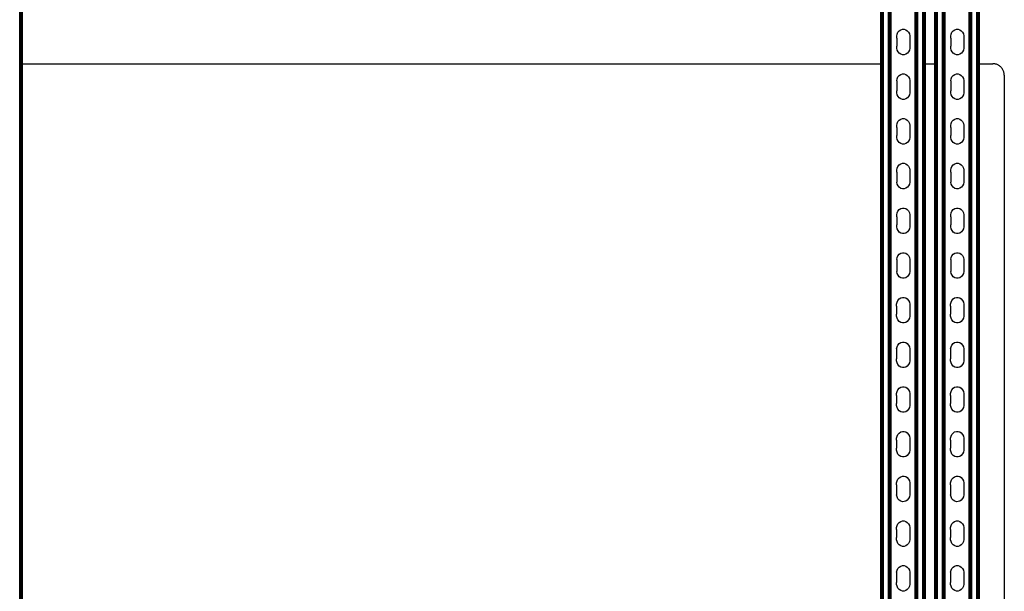
# Model space of a CAD drawing. Extents: x -1389 to 1389, y -906 to 906.
# Drawn here: x -495 to 360, y -90 to 407 of the extents above; entities that cross this region are included whole.
import ezdxf

# ---------------------------------------------------------------- set-up
doc = ezdxf.new("R2010")
doc.units = 0
doc.layers.get('0').update_dxf_attribs({"linetype": 'CONTINUOUS'})

msp = doc.modelspace()

# ---------------------------------------------------------------- linework, layer by layer
for p, q in [((-495.4, -777.84), (-495.4, 780.22)), ((-494.79, -777.84), (-494.79, 780.22)), ((-494.5, -777.84), (-494.5, 780.22)), ((-494.22, -777.84), (-494.22, 780.22)), ((-493.96, -777.84), (-493.96, 780.22)), ((-493.73, -777.84), (-493.73, 780.22)), ((-493.53, -777.84), (-493.53, 780.22)), ((-493.35, -777.84), (-493.35, 780.22)), ((-493.22, -777.84), (-493.22, 780.22)), ((-493.12, -777.84), (-493.12, 780.22)), ((253, -777.84), (253, 780.22)), ((253.14, -777.84), (253.14, 780.22)), ((253.31, -777.84), (253.31, 780.22)), ((253.52, -777.84), (253.52, 780.22)), ((253.75, -777.84), (253.75, 780.22)), ((254.01, -777.84), (254.01, 780.22)), ((254.28, -777.84), (254.28, 780.22)), ((254.58, -777.84), (254.58, 780.22)), ((255.19, -777.84), (255.19, 780.22)), ((259.45, -777.84), (259.45, 780.22)), ((260.07, -777.84), (260.07, 780.22)), ((260.36, -777.84), (260.36, 780.22)), ((260.64, -777.84), (260.64, 780.22)), ((260.9, -777.84), (260.9, 780.22)), ((261.13, -777.84), (261.13, 780.22)), ((261.33, -777.84), (261.33, 780.22)), ((261.51, -777.84), (261.51, 780.22)), ((261.64, -777.84), (261.64, 780.22)), ((261.74, -777.84), (261.74, 780.22)), ((261.82, -777.84), (261.82, 780.22)), ((282.66, -777.84), (282.66, 780.22)), ((282.75, -777.84), (282.75, 780.22)), ((282.84, -777.84), (282.84, 780.22)), ((282.98, -777.84), (282.98, 780.22)), ((283.15, -777.84), (283.15, 780.22)), ((283.36, -777.84), (283.36, 780.22)), ((283.59, -777.84), (283.59, 780.22)), ((283.85, -777.84), (283.85, 780.22)), ((284.13, -777.84), (284.13, 780.22)), ((284.42, -777.84), (284.42, 780.22)), ((285.03, -777.84), (285.03, 780.22)), ((289.3, -777.84), (289.3, 780.22)), ((289.91, -777.84), (289.91, 780.22)), ((290.2, -777.84), (290.2, 780.22)), ((290.48, -777.84), (290.48, 780.22)), ((290.74, -777.84), (290.74, 780.22)), ((290.97, -777.84), (290.97, 780.22)), ((291.17, -777.84), (291.17, 780.22)), ((291.35, -777.84), (291.35, 780.22)), ((291.48, -777.84), (291.48, 780.22)), ((291.58, -777.84), (291.58, 780.22)), ((299.9, -777.84), (299.9, 780.22)), ((300.04, -777.84), (300.04, 780.22)), ((300.21, -777.84), (300.21, 780.22)), ((300.42, -777.84), (300.42, 780.22)), ((300.65, -777.84), (300.65, 780.22)), ((300.91, -777.84), (300.91, 780.22)), ((301.18, -777.84), (301.18, 780.22)), ((301.48, -777.84), (301.48, 780.22)), ((302.09, -777.84), (302.09, 780.22)), ((306.35, -777.84), (306.35, 780.22)), ((306.97, -777.84), (306.97, 780.22)), ((307.26, -777.84), (307.26, 780.22)), ((307.54, -777.84), (307.54, 780.22)), ((307.8, -777.84), (307.8, 780.22)), ((308.03, -777.84), (308.03, 780.22)), ((308.23, -777.84), (308.23, 780.22)), ((308.41, -777.84), (308.41, 780.22)), ((308.54, -777.84), (308.54, 780.22)), ((308.64, -777.84), (308.64, 780.22)), ((308.72, -777.84), (308.72, 780.22)), ((329.56, -777.84), (329.56, 780.22)), ((329.65, -777.84), (329.65, 780.22)), ((329.74, -777.84), (329.74, 780.22)), ((329.88, -777.84), (329.88, 780.22)), ((330.05, -777.84), (330.05, 780.22)), ((330.26, -777.84), (330.26, 780.22)), ((330.49, -777.84), (330.49, 780.22)), ((330.75, -777.84), (330.75, 780.22)), ((331.03, -777.84), (331.03, 780.22)), ((331.32, -777.84), (331.32, 780.22)), ((331.93, -777.84), (331.93, 780.22)), ((336.2, -777.84), (336.2, 780.22)), ((336.81, -777.84), (336.81, 780.22)), ((337.1, -777.84), (337.1, 780.22)), ((337.38, -777.84), (337.38, 780.22)), ((337.64, -777.84), (337.64, 780.22)), ((337.87, -777.84), (337.87, 780.22)), ((338.07, -777.84), (338.07, 780.22)), ((338.25, -777.84), (338.25, 780.22)), ((338.38, -777.84), (338.38, 780.22)), ((338.48, -777.84), (338.48, 780.22)), ((-493.04, 368.58), (-493.04, 637.08)), ((252.82, 368.58), (252.82, 637.08)), ((252.9, 368.58), (252.9, 637.08)), ((291.66, 368.58), (291.66, 637.08)), ((299.72, 368.58), (299.72, 637.08)), ((299.8, 368.58), (299.8, 637.08)), ((338.56, 368.58), (338.56, 637.08)), ((266.52, 392.7), (266.91, 394.41)), ((266.91, 394.41), (267.65, 395.95)), ((267.65, 395.95), (268.72, 397.2)), ((268.72, 397.2), (270.02, 398.09)), ((270.02, 398.09), (271.48, 398.56)), ((271.48, 398.56), (272.98, 398.56)), ((272.98, 398.56), (274.44, 398.11)), ((274.44, 398.11), (275.75, 397.24)), ((275.75, 397.24), (276.82, 395.99)), ((276.82, 395.99), (277.58, 394.46)), ((277.58, 394.46), (277.98, 392.76)), ((313.42, 392.7), (313.81, 394.41)), ((313.81, 394.41), (314.55, 395.95)), ((314.55, 395.95), (315.62, 397.2)), ((315.62, 397.2), (316.92, 398.09)), ((316.92, 398.09), (318.38, 398.56)), ((318.38, 398.56), (319.88, 398.56)), ((319.88, 398.56), (321.34, 398.11)), ((321.34, 398.11), (322.65, 397.24)), ((322.65, 397.24), (323.72, 395.99)), ((323.72, 395.99), (324.48, 394.46)), ((324.48, 394.46), (324.88, 392.76)), ((266.53, 390.93), (266.52, 392.7)), ((266.53, 390.93), (266.52, 383.93)), ((277.98, 392.76), (277.98, 391.82)), ((277.98, 391.82), (277.98, 383.05)), ((313.43, 390.93), (313.42, 392.7)), ((313.43, 390.93), (313.42, 383.93)), ((324.88, 392.76), (324.88, 391.82)), ((324.88, 391.82), (324.88, 383.05)), ((266.53, 382.17), (266.52, 383.93)), ((266.93, 380.46), (266.53, 382.17)), ((267.69, 378.93), (266.93, 380.46)), ((268.76, 377.69), (267.69, 378.93)), ((270.07, 376.81), (268.76, 377.69)), ((271.53, 376.36), (270.07, 376.81)), ((274.49, 376.84), (273.03, 376.37)), ((275.79, 377.73), (274.49, 376.84)), ((276.85, 378.98), (275.79, 377.73)), ((277.6, 380.51), (276.85, 378.98)), ((277.99, 382.22), (277.6, 380.51)), ((277.98, 383.05), (277.99, 382.22)), ((313.43, 382.17), (313.42, 383.93)), ((313.83, 380.46), (313.43, 382.17)), ((314.59, 378.93), (313.83, 380.46)), ((315.66, 377.69), (314.59, 378.93)), ((316.97, 376.81), (315.66, 377.69)), ((318.43, 376.36), (316.97, 376.81)), ((321.39, 376.84), (319.93, 376.37)), ((322.69, 377.73), (321.39, 376.84)), ((323.75, 378.98), (322.69, 377.73)), ((324.5, 380.51), (323.75, 378.98)), ((324.89, 382.22), (324.5, 380.51)), ((324.88, 383.05), (324.89, 382.22)), ((-493.04, 368.58), (252.82, 368.58)), ((-493.04, -371.42), (-493.04, 368.58)), ((252.82, 368.58), (252.9, 368.58)), ((252.82, -371.42), (252.82, 368.58)), ((252.9, -371.42), (252.9, 368.58)), ((273.03, 376.37), (271.53, 376.36)), ((291.66, 368.58), (299.72, 368.58)), ((291.66, -371.42), (291.66, 368.58)), ((299.72, 368.58), (299.8, 368.58)), ((299.72, -371.42), (299.72, 368.58)), ((299.8, -371.42), (299.8, 368.58)), ((319.93, 376.37), (318.43, 376.36)), ((338.56, 368.58), (350.02, 368.58)), ((338.56, -371.42), (338.56, 368.58)), ((350.64, 368.56), (350.02, 368.58)), ((351.27, 368.5), (350.64, 368.56)), ((351.89, 368.41), (351.27, 368.5)), ((352.5, 368.27), (351.89, 368.41)), ((353.11, 368.09), (352.5, 368.27)), ((353.7, 367.88), (353.11, 368.09)), ((354.27, 367.63), (353.7, 367.88)), ((270.02, 359.25), (271.48, 359.71)), ((271.48, 359.71), (272.98, 359.72)), ((272.98, 359.72), (274.44, 359.27)), ((316.92, 359.25), (318.38, 359.71)), ((318.38, 359.71), (319.88, 359.72)), ((319.88, 359.72), (321.34, 359.27)), ((354.83, 367.35), (354.27, 367.63)), ((355.37, 367.03), (354.83, 367.35)), ((355.89, 366.67), (355.37, 367.03)), ((356.39, 366.29), (355.89, 366.67)), ((356.86, 365.87), (356.39, 366.29)), ((357.3, 365.43), (356.86, 365.87)), ((357.72, 364.96), (357.3, 365.43)), ((358.11, 364.46), (357.72, 364.96)), ((358.46, 363.94), (358.11, 364.46)), ((358.78, 363.4), (358.46, 363.94)), ((359.06, 362.84), (358.78, 363.4)), ((359.31, 362.26), (359.06, 362.84)), ((359.53, 361.67), (359.31, 362.26)), ((359.7, 361.07), (359.53, 361.67)), ((359.84, 360.46), (359.7, 361.07)), ((359.94, 359.84), (359.84, 360.46)), ((360, 359.21), (359.94, 359.84)), ((266.52, 353.86), (266.91, 355.57)), ((266.52, 353.86), (266.53, 352.09)), ((266.53, 352.09), (266.52, 345.09)), ((266.91, 355.57), (267.65, 357.1)), ((267.65, 357.1), (268.72, 358.36)), ((268.72, 358.36), (270.02, 359.25)), ((274.44, 359.27), (275.75, 358.39)), ((275.75, 358.39), (276.82, 357.15)), ((276.82, 357.15), (277.58, 355.62)), ((277.58, 355.62), (277.98, 353.92)), ((277.98, 353.92), (277.98, 352.97)), ((277.98, 352.97), (277.98, 344.21)), ((313.42, 353.86), (313.81, 355.57)), ((313.42, 353.86), (313.43, 352.09)), ((313.43, 352.09), (313.42, 345.09)), ((313.81, 355.57), (314.55, 357.1)), ((314.55, 357.1), (315.62, 358.36)), ((315.62, 358.36), (316.92, 359.25)), ((321.34, 359.27), (322.65, 358.39)), ((322.65, 358.39), (323.72, 357.15)), ((323.72, 357.15), (324.48, 355.62)), ((324.48, 355.62), (324.88, 353.92)), ((324.88, 353.92), (324.88, 352.97)), ((324.88, 352.97), (324.88, 344.21)), ((360.02, 358.58), (360, 359.21)), ((360.02, 358.58), (360.02, -361.42)), ((266.53, 343.32), (266.52, 345.09)), ((266.93, 341.62), (266.53, 343.32)), ((277.99, 343.38), (277.6, 341.67)), ((277.98, 344.21), (277.99, 343.38)), ((313.43, 343.32), (313.42, 345.09)), ((313.83, 341.62), (313.43, 343.32)), ((324.89, 343.38), (324.5, 341.67)), ((324.88, 344.21), (324.89, 343.38)), ((267.69, 340.09), (266.93, 341.62)), ((268.76, 338.85), (267.69, 340.09)), ((270.07, 337.97), (268.76, 338.85)), ((271.53, 337.52), (270.07, 337.97)), ((273.03, 337.53), (271.53, 337.52)), ((274.49, 337.99), (273.03, 337.53)), ((275.79, 338.88), (274.49, 337.99)), ((276.85, 340.14), (275.79, 338.88)), ((277.6, 341.67), (276.85, 340.14)), ((314.59, 340.09), (313.83, 341.62)), ((315.66, 338.85), (314.59, 340.09)), ((316.97, 337.97), (315.66, 338.85)), ((318.43, 337.52), (316.97, 337.97)), ((319.93, 337.53), (318.43, 337.52)), ((321.39, 337.99), (319.93, 337.53)), ((322.69, 338.88), (321.39, 337.99)), ((323.75, 340.14), (322.69, 338.88)), ((324.5, 341.67), (323.75, 340.14)), ((266.52, 315.02), (266.91, 316.72)), ((266.91, 316.72), (267.65, 318.26)), ((267.65, 318.26), (268.72, 319.51)), ((268.72, 319.51), (270.02, 320.4)), ((270.02, 320.4), (271.48, 320.87)), ((271.48, 320.87), (272.98, 320.88)), ((272.98, 320.88), (274.44, 320.43)), ((274.44, 320.43), (275.75, 319.55)), ((275.75, 319.55), (276.82, 318.3)), ((276.82, 318.3), (277.58, 316.78)), ((277.58, 316.78), (277.98, 315.07)), ((313.42, 315.02), (313.81, 316.72)), ((313.81, 316.72), (314.55, 318.26)), ((314.55, 318.26), (315.62, 319.51)), ((315.62, 319.51), (316.92, 320.4)), ((316.92, 320.4), (318.38, 320.87)), ((318.38, 320.87), (319.88, 320.88)), ((319.88, 320.88), (321.34, 320.43)), ((321.34, 320.43), (322.65, 319.55)), ((322.65, 319.55), (323.72, 318.3)), ((323.72, 318.3), (324.48, 316.78)), ((324.48, 316.78), (324.88, 315.07)), ((266.53, 313.25), (266.52, 315.02)), ((266.53, 313.25), (266.52, 306.25)), ((277.98, 315.07), (277.98, 314.13)), ((277.98, 314.13), (277.98, 305.36)), ((313.43, 313.25), (313.42, 315.02)), ((313.43, 313.25), (313.42, 306.25)), ((324.88, 315.07), (324.88, 314.13)), ((324.88, 314.13), (324.88, 305.36)), ((266.53, 304.48), (266.52, 306.25)), ((266.93, 302.77), (266.53, 304.48)), ((267.69, 301.25), (266.93, 302.77)), ((268.76, 300), (267.69, 301.25)), ((270.07, 299.13), (268.76, 300)), ((275.79, 300.04), (274.49, 299.15)), ((276.85, 301.29), (275.79, 300.04)), ((277.6, 302.83), (276.85, 301.29)), ((277.99, 304.54), (277.6, 302.83)), ((277.98, 305.36), (277.99, 304.54)), ((313.43, 304.48), (313.42, 306.25)), ((313.83, 302.77), (313.43, 304.48)), ((314.59, 301.25), (313.83, 302.77)), ((315.66, 300), (314.59, 301.25)), ((316.97, 299.13), (315.66, 300)), ((322.69, 300.04), (321.39, 299.15)), ((323.75, 301.29), (322.69, 300.04)), ((324.5, 302.83), (323.75, 301.29)), ((324.89, 304.54), (324.5, 302.83)), ((324.88, 305.36), (324.89, 304.54)), ((271.53, 298.68), (270.07, 299.13)), ((273.03, 298.68), (271.53, 298.68)), ((274.49, 299.15), (273.03, 298.68)), ((318.43, 298.68), (316.97, 299.13)), ((319.93, 298.68), (318.43, 298.68)), ((321.39, 299.15), (319.93, 298.68)), ((266.52, 276.17), (266.91, 277.88)), ((266.53, 274.4), (266.52, 276.17)), ((266.53, 274.4), (266.52, 267.4)), ((266.91, 277.88), (267.65, 279.41)), ((267.65, 279.41), (268.72, 280.67)), ((268.72, 280.67), (270.02, 281.56)), ((270.02, 281.56), (271.48, 282.02)), ((271.48, 282.02), (272.98, 282.03)), ((272.98, 282.03), (274.44, 281.58)), ((274.44, 281.58), (275.75, 280.71)), ((275.75, 280.71), (276.82, 279.46)), ((276.82, 279.46), (277.58, 277.93)), ((277.58, 277.93), (277.98, 276.23)), ((277.98, 276.23), (277.98, 275.29)), ((277.98, 275.29), (277.98, 266.52)), ((313.42, 276.17), (313.81, 277.88)), ((313.43, 274.4), (313.42, 276.17)), ((313.43, 274.4), (313.42, 267.4)), ((313.81, 277.88), (314.55, 279.41)), ((314.55, 279.41), (315.62, 280.67)), ((315.62, 280.67), (316.92, 281.56)), ((316.92, 281.56), (318.38, 282.02)), ((318.38, 282.02), (319.88, 282.03)), ((319.88, 282.03), (321.34, 281.58)), ((321.34, 281.58), (322.65, 280.71)), ((322.65, 280.71), (323.72, 279.46)), ((323.72, 279.46), (324.48, 277.93)), ((324.48, 277.93), (324.88, 276.23)), ((324.88, 276.23), (324.88, 275.29)), ((324.88, 275.29), (324.88, 266.52)), ((266.52, 267.4), (266.53, 265.64)), ((266.93, 263.93), (266.53, 265.64)), ((277.99, 265.69), (277.6, 263.98)), ((277.98, 266.52), (277.99, 265.69)), ((313.42, 267.4), (313.43, 265.64)), ((313.83, 263.93), (313.43, 265.64)), ((324.89, 265.69), (324.5, 263.98)), ((324.88, 266.52), (324.89, 265.69)), ((267.69, 262.4), (266.93, 263.93)), ((268.76, 261.16), (267.69, 262.4)), ((270.07, 260.28), (268.76, 261.16)), ((271.53, 259.83), (270.07, 260.28)), ((273.03, 259.84), (271.53, 259.83)), ((274.49, 260.3), (273.03, 259.84)), ((275.79, 261.2), (274.49, 260.3)), ((276.85, 262.45), (275.79, 261.2)), ((277.6, 263.98), (276.85, 262.45)), ((314.59, 262.4), (313.83, 263.93)), ((315.66, 261.16), (314.59, 262.4)), ((316.97, 260.28), (315.66, 261.16)), ((318.43, 259.83), (316.97, 260.28)), ((319.93, 259.84), (318.43, 259.83)), ((321.39, 260.3), (319.93, 259.84)), ((322.69, 261.2), (321.39, 260.3)), ((323.75, 262.45), (322.69, 261.2)), ((324.5, 263.98), (323.75, 262.45)), ((266.91, 239.04), (267.65, 240.57)), ((267.65, 240.57), (268.72, 241.83)), ((268.72, 241.83), (270.02, 242.72)), ((270.02, 242.72), (271.48, 243.18)), ((271.48, 243.18), (272.98, 243.19)), ((272.98, 243.19), (274.44, 242.74)), ((274.44, 242.74), (275.75, 241.86)), ((275.75, 241.86), (276.82, 240.62)), ((276.82, 240.62), (277.58, 239.09)), ((313.81, 239.04), (314.55, 240.57)), ((314.55, 240.57), (315.62, 241.83)), ((315.62, 241.83), (316.92, 242.72)), ((316.92, 242.72), (318.38, 243.18)), ((318.38, 243.18), (319.88, 243.19)), ((319.88, 243.19), (321.34, 242.74)), ((321.34, 242.74), (322.65, 241.86)), ((322.65, 241.86), (323.72, 240.62)), ((323.72, 240.62), (324.48, 239.09)), ((266.52, 237.33), (266.91, 239.04)), ((266.53, 235.56), (266.52, 237.33)), ((266.53, 235.56), (266.52, 228.56)), ((277.58, 239.09), (277.98, 237.39)), ((277.98, 237.39), (277.98, 236.44)), ((277.98, 236.44), (277.98, 227.68)), ((313.42, 237.33), (313.81, 239.04)), ((313.43, 235.56), (313.42, 237.33)), ((313.43, 235.56), (313.42, 228.56)), ((324.48, 239.09), (324.88, 237.39)), ((324.88, 237.39), (324.88, 236.44)), ((324.88, 236.44), (324.88, 227.68)), ((266.53, 226.79), (266.52, 228.56)), ((266.93, 225.09), (266.53, 226.79)), ((267.69, 223.56), (266.93, 225.09)), ((268.76, 222.32), (267.69, 223.56)), ((276.85, 223.61), (275.79, 222.35)), ((277.6, 225.14), (276.85, 223.61)), ((277.99, 226.85), (277.6, 225.14)), ((277.98, 227.68), (277.99, 226.85)), ((313.43, 226.79), (313.42, 228.56)), ((313.83, 225.09), (313.43, 226.79)), ((314.59, 223.56), (313.83, 225.09)), ((315.66, 222.32), (314.59, 223.56)), ((323.75, 223.61), (322.69, 222.35)), ((324.5, 225.14), (323.75, 223.61)), ((324.89, 226.85), (324.5, 225.14)), ((324.88, 227.68), (324.89, 226.85)), ((270.07, 221.44), (268.76, 222.32)), ((271.53, 220.99), (270.07, 221.44)), ((273.03, 221), (271.53, 220.99)), ((274.49, 221.46), (273.03, 221)), ((275.79, 222.35), (274.49, 221.46)), ((316.97, 221.44), (315.66, 222.32)), ((318.43, 220.99), (316.97, 221.44)), ((319.93, 221), (318.43, 220.99)), ((321.39, 221.46), (319.93, 221)), ((322.69, 222.35), (321.39, 221.46)), ((266.52, 198.48), (266.91, 200.19)), ((266.52, 198.48), (266.53, 196.72)), ((266.91, 200.19), (267.65, 201.73)), ((267.65, 201.73), (268.72, 202.98)), ((268.72, 202.98), (270.02, 203.87)), ((270.02, 203.87), (271.48, 204.34)), ((271.48, 204.34), (272.98, 204.35)), ((272.98, 204.35), (274.44, 203.9)), ((274.44, 203.9), (275.75, 203.02)), ((275.75, 203.02), (276.82, 201.77)), ((276.82, 201.77), (277.58, 200.25)), ((277.58, 200.25), (277.98, 198.54)), ((277.98, 198.54), (277.98, 197.6)), ((277.98, 197.6), (277.98, 188.83)), ((313.42, 198.48), (313.81, 200.19)), ((313.42, 198.48), (313.43, 196.72)), ((313.81, 200.19), (314.55, 201.73)), ((314.55, 201.73), (315.62, 202.98)), ((315.62, 202.98), (316.92, 203.87)), ((316.92, 203.87), (318.38, 204.34)), ((318.38, 204.34), (319.88, 204.35)), ((319.88, 204.35), (321.34, 203.9)), ((321.34, 203.9), (322.65, 203.02)), ((322.65, 203.02), (323.72, 201.77)), ((323.72, 201.77), (324.48, 200.25)), ((324.48, 200.25), (324.88, 198.54)), ((324.88, 198.54), (324.88, 197.6)), ((324.88, 197.6), (324.88, 188.83)), ((266.53, 196.72), (266.52, 189.72)), ((266.52, 189.72), (266.53, 187.95)), ((277.98, 188.83), (277.99, 188.01)), ((313.43, 196.72), (313.42, 189.72)), ((313.42, 189.72), (313.43, 187.95)), ((324.88, 188.83), (324.89, 188.01)), ((266.93, 186.24), (266.53, 187.95)), ((267.69, 184.72), (266.93, 186.24)), ((268.76, 183.47), (267.69, 184.72)), ((270.07, 182.6), (268.76, 183.47)), ((271.53, 182.15), (270.07, 182.6)), ((273.03, 182.15), (271.53, 182.15)), ((274.49, 182.62), (273.03, 182.15)), ((275.79, 183.51), (274.49, 182.62)), ((276.85, 184.76), (275.79, 183.51)), ((277.6, 186.3), (276.85, 184.76)), ((277.99, 188.01), (277.6, 186.3)), ((313.83, 186.24), (313.43, 187.95)), ((314.59, 184.72), (313.83, 186.24)), ((315.66, 183.47), (314.59, 184.72)), ((316.97, 182.6), (315.66, 183.47)), ((318.43, 182.15), (316.97, 182.6)), ((319.93, 182.15), (318.43, 182.15)), ((321.39, 182.62), (319.93, 182.15)), ((322.69, 183.51), (321.39, 182.62)), ((323.75, 184.76), (322.69, 183.51)), ((324.5, 186.3), (323.75, 184.76)), ((324.89, 188.01), (324.5, 186.3)), ((266.87, 161.35), (267.62, 162.88)), ((267.62, 162.88), (268.68, 164.14)), ((268.68, 164.14), (269.98, 165.03)), ((269.98, 165.03), (271.44, 165.49)), ((271.44, 165.49), (272.95, 165.5)), ((272.95, 165.5), (274.41, 165.05)), ((274.41, 165.05), (275.72, 164.17)), ((275.72, 164.17), (276.79, 162.93)), ((276.79, 162.93), (277.55, 161.4)), ((313.77, 161.35), (314.52, 162.88)), ((314.52, 162.88), (315.58, 164.14)), ((315.58, 164.14), (316.88, 165.03)), ((316.88, 165.03), (318.34, 165.49)), ((318.34, 165.49), (319.85, 165.5)), ((319.85, 165.5), (321.31, 165.05)), ((321.31, 165.05), (322.62, 164.17)), ((322.62, 164.17), (323.69, 162.93)), ((323.69, 162.93), (324.45, 161.4)), ((266.49, 159.64), (266.87, 161.35)), ((266.49, 157.87), (266.49, 159.64)), ((266.49, 157.87), (266.49, 150.87)), ((277.55, 161.4), (277.94, 159.7)), ((277.94, 159.7), (277.95, 158.76)), ((277.95, 158.76), (277.95, 149.99)), ((313.39, 159.64), (313.77, 161.35)), ((313.39, 157.87), (313.39, 159.64)), ((313.39, 157.87), (313.39, 150.87)), ((324.45, 161.4), (324.84, 159.7)), ((324.84, 159.7), (324.85, 158.76)), ((324.85, 158.76), (324.85, 149.99)), ((266.49, 149.11), (266.49, 150.87)), ((266.89, 147.4), (266.49, 149.11)), ((267.65, 145.87), (266.89, 147.4)), ((268.72, 144.63), (267.65, 145.87)), ((276.82, 145.92), (275.76, 144.66)), ((277.57, 147.45), (276.82, 145.92)), ((277.95, 149.16), (277.57, 147.45)), ((277.95, 149.99), (277.95, 149.16)), ((313.39, 149.11), (313.39, 150.87)), ((313.79, 147.4), (313.39, 149.11)), ((314.55, 145.87), (313.79, 147.4)), ((315.62, 144.63), (314.55, 145.87)), ((323.72, 145.92), (322.66, 144.66)), ((324.47, 147.45), (323.72, 145.92)), ((324.85, 149.16), (324.47, 147.45)), ((324.85, 149.99), (324.85, 149.16)), ((270.03, 143.75), (268.72, 144.63)), ((271.49, 143.3), (270.03, 143.75)), ((273, 143.31), (271.49, 143.3)), ((274.45, 143.77), (273, 143.31)), ((275.76, 144.66), (274.45, 143.77)), ((316.93, 143.75), (315.62, 144.63)), ((318.39, 143.3), (316.93, 143.75)), ((319.9, 143.31), (318.39, 143.3)), ((321.35, 143.77), (319.9, 143.31)), ((322.66, 144.66), (321.35, 143.77)), ((266.49, 120.8), (266.87, 122.51)), ((266.49, 120.8), (266.49, 119.03)), ((266.87, 122.51), (267.62, 124.04)), ((267.62, 124.04), (268.68, 125.3)), ((268.68, 125.3), (269.98, 126.19)), ((269.98, 126.19), (271.44, 126.65)), ((271.44, 126.65), (272.95, 126.66)), ((272.95, 126.66), (274.41, 126.21)), ((274.41, 126.21), (275.72, 125.33)), ((275.72, 125.33), (276.79, 124.09)), ((276.79, 124.09), (277.55, 122.56)), ((277.55, 122.56), (277.94, 120.86)), ((277.94, 120.86), (277.95, 119.91)), ((277.95, 119.91), (277.95, 111.15)), ((313.39, 120.8), (313.77, 122.51)), ((313.39, 120.8), (313.39, 119.03)), ((313.77, 122.51), (314.52, 124.04)), ((314.52, 124.04), (315.58, 125.3)), ((315.58, 125.3), (316.88, 126.19)), ((316.88, 126.19), (318.34, 126.65)), ((318.34, 126.65), (319.85, 126.66)), ((319.85, 126.66), (321.31, 126.21)), ((321.31, 126.21), (322.62, 125.33)), ((322.62, 125.33), (323.69, 124.09)), ((323.69, 124.09), (324.45, 122.56)), ((324.45, 122.56), (324.84, 120.86)), ((324.84, 120.86), (324.85, 119.91)), ((324.85, 119.91), (324.85, 111.15)), ((266.49, 119.03), (266.49, 112.03)), ((266.49, 110.26), (266.49, 112.03)), ((313.39, 119.03), (313.39, 112.03)), ((313.39, 110.26), (313.39, 112.03)), ((266.89, 108.56), (266.49, 110.26)), ((267.65, 107.03), (266.89, 108.56)), ((268.72, 105.79), (267.65, 107.03)), ((270.03, 104.91), (268.72, 105.79)), ((271.49, 104.46), (270.03, 104.91)), ((273, 104.47), (271.49, 104.46)), ((274.45, 104.93), (273, 104.47)), ((275.76, 105.82), (274.45, 104.93)), ((276.82, 107.08), (275.76, 105.82)), ((277.57, 108.61), (276.82, 107.08)), ((277.95, 110.32), (277.57, 108.61)), ((277.95, 111.15), (277.95, 110.32)), ((313.79, 108.56), (313.39, 110.26)), ((314.55, 107.03), (313.79, 108.56)), ((315.62, 105.79), (314.55, 107.03)), ((316.93, 104.91), (315.62, 105.79)), ((318.39, 104.46), (316.93, 104.91)), ((319.9, 104.47), (318.39, 104.46)), ((321.35, 104.93), (319.9, 104.47)), ((322.66, 105.82), (321.35, 104.93)), ((323.72, 107.08), (322.66, 105.82)), ((324.47, 108.61), (323.72, 107.08)), ((324.85, 110.32), (324.47, 108.61)), ((324.85, 111.15), (324.85, 110.32)), ((267.62, 85.2), (268.68, 86.45)), ((268.68, 86.45), (269.98, 87.34)), ((269.98, 87.34), (271.44, 87.81)), ((271.44, 87.81), (272.95, 87.82)), ((272.95, 87.82), (274.41, 87.36)), ((274.41, 87.36), (275.72, 86.49)), ((275.72, 86.49), (276.79, 85.24)), ((314.52, 85.2), (315.58, 86.45)), ((315.58, 86.45), (316.88, 87.34)), ((316.88, 87.34), (318.34, 87.81)), ((318.34, 87.81), (319.85, 87.82)), ((319.85, 87.82), (321.31, 87.36)), ((321.31, 87.36), (322.62, 86.49)), ((322.62, 86.49), (323.69, 85.24)), ((266.49, 81.95), (266.87, 83.66)), ((266.49, 80.19), (266.49, 81.95)), ((266.49, 80.19), (266.49, 73.19)), ((266.87, 83.66), (267.62, 85.2)), ((276.79, 85.24), (277.55, 83.72)), ((277.55, 83.72), (277.94, 82.01)), ((277.94, 82.01), (277.95, 81.07)), ((277.95, 81.07), (277.95, 72.3)), ((313.39, 81.95), (313.77, 83.66)), ((313.39, 80.19), (313.39, 81.95)), ((313.39, 80.19), (313.39, 73.19)), ((313.77, 83.66), (314.52, 85.2)), ((323.69, 85.24), (324.45, 83.72)), ((324.45, 83.72), (324.84, 82.01)), ((324.84, 82.01), (324.85, 81.07)), ((324.85, 81.07), (324.85, 72.3)), ((266.49, 71.42), (266.49, 73.19)), ((266.89, 69.71), (266.49, 71.42)), ((267.65, 68.19), (266.89, 69.71)), ((277.57, 69.77), (276.82, 68.23)), ((277.95, 71.48), (277.57, 69.77)), ((277.95, 72.3), (277.95, 71.48)), ((313.39, 71.42), (313.39, 73.19)), ((313.79, 69.71), (313.39, 71.42)), ((314.55, 68.19), (313.79, 69.71)), ((324.47, 69.77), (323.72, 68.23)), ((324.85, 71.48), (324.47, 69.77)), ((324.85, 72.3), (324.85, 71.48)), ((268.72, 66.94), (267.65, 68.19)), ((270.03, 66.06), (268.72, 66.94)), ((271.49, 65.61), (270.03, 66.06)), ((273, 65.62), (271.49, 65.61)), ((274.45, 66.09), (273, 65.62)), ((275.76, 66.98), (274.45, 66.09)), ((276.82, 68.23), (275.76, 66.98)), ((315.62, 66.94), (314.55, 68.19)), ((316.93, 66.06), (315.62, 66.94)), ((318.39, 65.61), (316.93, 66.06)), ((319.9, 65.62), (318.39, 65.61)), ((321.35, 66.09), (319.9, 65.62)), ((322.66, 66.98), (321.35, 66.09)), ((323.72, 68.23), (322.66, 66.98)), ((266.49, 43.11), (266.87, 44.82)), ((266.49, 41.34), (266.49, 43.11)), ((266.87, 44.82), (267.62, 46.35)), ((267.62, 46.35), (268.68, 47.61)), ((268.68, 47.61), (269.98, 48.5)), ((269.98, 48.5), (271.44, 48.96)), ((271.44, 48.96), (272.95, 48.97)), ((272.95, 48.97), (274.41, 48.52)), ((274.41, 48.52), (275.72, 47.64)), ((275.72, 47.64), (276.79, 46.4)), ((276.79, 46.4), (277.55, 44.87)), ((277.55, 44.87), (277.94, 43.17)), ((277.94, 43.17), (277.95, 42.23)), ((313.39, 43.11), (313.77, 44.82)), ((313.39, 41.34), (313.39, 43.11)), ((313.77, 44.82), (314.52, 46.35)), ((314.52, 46.35), (315.58, 47.61)), ((315.58, 47.61), (316.88, 48.5)), ((316.88, 48.5), (318.34, 48.96)), ((318.34, 48.96), (319.85, 48.97)), ((319.85, 48.97), (321.31, 48.52)), ((321.31, 48.52), (322.62, 47.64)), ((322.62, 47.64), (323.69, 46.4)), ((323.69, 46.4), (324.45, 44.87)), ((324.45, 44.87), (324.84, 43.17)), ((324.84, 43.17), (324.85, 42.23)), ((266.49, 41.34), (266.49, 34.34)), ((266.49, 32.57), (266.49, 34.34)), ((277.95, 42.23), (277.95, 33.46)), ((313.39, 41.34), (313.39, 34.34)), ((313.39, 32.57), (313.39, 34.34)), ((324.85, 42.23), (324.85, 33.46)), ((266.89, 30.87), (266.49, 32.57)), ((267.65, 29.34), (266.89, 30.87)), ((268.72, 28.1), (267.65, 29.34)), ((270.03, 27.22), (268.72, 28.1)), ((271.49, 26.77), (270.03, 27.22)), ((273, 26.78), (271.49, 26.77)), ((274.45, 27.24), (273, 26.78)), ((275.76, 28.13), (274.45, 27.24)), ((276.82, 29.39), (275.76, 28.13)), ((277.57, 30.92), (276.82, 29.39)), ((277.95, 32.63), (277.57, 30.92)), ((277.95, 33.46), (277.95, 32.63)), ((313.79, 30.87), (313.39, 32.57)), ((314.55, 29.34), (313.79, 30.87)), ((315.62, 28.1), (314.55, 29.34)), ((316.93, 27.22), (315.62, 28.1)), ((318.39, 26.77), (316.93, 27.22)), ((319.9, 26.78), (318.39, 26.77)), ((321.35, 27.24), (319.9, 26.78)), ((322.66, 28.13), (321.35, 27.24)), ((323.72, 29.39), (322.66, 28.13)), ((324.47, 30.92), (323.72, 29.39)), ((324.85, 32.63), (324.47, 30.92)), ((324.85, 33.46), (324.85, 32.63)), ((267.62, 7.51), (268.68, 8.77)), ((268.68, 8.77), (269.98, 9.66)), ((269.98, 9.66), (271.44, 10.12)), ((271.44, 10.12), (272.95, 10.13)), ((272.95, 10.13), (274.41, 9.68)), ((274.41, 9.68), (275.72, 8.8)), ((275.72, 8.8), (276.79, 7.56)), ((314.52, 7.51), (315.58, 8.77)), ((315.58, 8.77), (316.88, 9.66)), ((316.88, 9.66), (318.34, 10.12)), ((318.34, 10.12), (319.85, 10.13)), ((319.85, 10.13), (321.31, 9.68)), ((321.31, 9.68), (322.62, 8.8)), ((322.62, 8.8), (323.69, 7.56)), ((266.49, 4.27), (266.87, 5.98)), ((266.49, 2.5), (266.49, 4.27)), ((266.49, 2.5), (266.49, -4.5)), ((266.87, 5.98), (267.62, 7.51)), ((276.79, 7.56), (277.55, 6.03)), ((277.55, 6.03), (277.94, 4.32)), ((277.94, 4.32), (277.95, 3.38)), ((277.95, 3.38), (277.95, -5.39)), ((313.39, 4.27), (313.77, 5.98)), ((313.39, 2.5), (313.39, 4.27)), ((313.39, 2.5), (313.39, -4.5)), ((313.77, 5.98), (314.52, 7.51)), ((323.69, 7.56), (324.45, 6.03)), ((324.45, 6.03), (324.84, 4.32)), ((324.84, 4.32), (324.85, 3.38)), ((324.85, 3.38), (324.85, -5.39)), ((266.49, -4.5), (266.49, -6.27)), ((266.89, -7.97), (266.49, -6.27)), ((267.65, -9.5), (266.89, -7.97)), ((277.57, -7.92), (276.82, -9.45)), ((277.95, -6.21), (277.57, -7.92)), ((277.95, -5.39), (277.95, -6.21)), ((313.39, -4.5), (313.39, -6.27)), ((313.79, -7.97), (313.39, -6.27)), ((314.55, -9.5), (313.79, -7.97)), ((324.47, -7.92), (323.72, -9.45)), ((324.85, -6.21), (324.47, -7.92)), ((324.85, -5.39), (324.85, -6.21)), ((268.72, -10.75), (267.65, -9.5)), ((270.03, -11.62), (268.72, -10.75)), ((271.49, -12.07), (270.03, -11.62)), ((273, -12.06), (271.49, -12.07)), ((274.45, -11.6), (273, -12.06)), ((275.76, -10.71), (274.45, -11.6)), ((276.82, -9.45), (275.76, -10.71)), ((315.62, -10.75), (314.55, -9.5)), ((316.93, -11.62), (315.62, -10.75)), ((318.39, -12.07), (316.93, -11.62)), ((319.9, -12.06), (318.39, -12.07)), ((321.35, -11.6), (319.9, -12.06)), ((322.66, -10.71), (321.35, -11.6)), ((323.72, -9.45), (322.66, -10.71)), ((266.49, -34.58), (266.87, -32.87)), ((266.87, -32.87), (267.62, -31.33)), ((267.62, -31.33), (268.68, -30.08)), ((268.68, -30.08), (269.98, -29.19)), ((269.98, -29.19), (271.44, -28.72)), ((271.44, -28.72), (272.95, -28.72)), ((272.95, -28.72), (274.41, -29.17)), ((274.41, -29.17), (275.72, -30.04)), ((275.72, -30.04), (276.79, -31.29)), ((276.79, -31.29), (277.55, -32.81)), ((277.55, -32.81), (277.94, -34.52)), ((313.39, -34.58), (313.77, -32.87)), ((313.77, -32.87), (314.52, -31.33)), ((314.52, -31.33), (315.58, -30.08)), ((315.58, -30.08), (316.88, -29.19)), ((316.88, -29.19), (318.34, -28.72)), ((318.34, -28.72), (319.85, -28.72)), ((319.85, -28.72), (321.31, -29.17)), ((321.31, -29.17), (322.62, -30.04)), ((322.62, -30.04), (323.69, -31.29)), ((323.69, -31.29), (324.45, -32.81)), ((324.45, -32.81), (324.84, -34.52)), ((266.49, -36.34), (266.49, -34.58)), ((266.49, -36.34), (266.49, -43.35)), ((277.94, -34.52), (277.95, -35.46)), ((277.95, -35.46), (277.95, -44.23)), ((313.39, -36.34), (313.39, -34.58)), ((313.39, -36.34), (313.39, -43.35)), ((324.84, -34.52), (324.85, -35.46)), ((324.85, -35.46), (324.85, -44.23)), ((266.49, -45.11), (266.49, -43.35)), ((266.89, -46.82), (266.49, -45.11)), ((267.65, -48.34), (266.89, -46.82)), ((268.72, -49.59), (267.65, -48.34)), ((270.03, -50.47), (268.72, -49.59)), ((271.49, -50.92), (270.03, -50.47)), ((273, -50.91), (271.49, -50.92)), ((274.45, -50.44), (273, -50.91)), ((275.76, -49.55), (274.45, -50.44)), ((276.82, -48.3), (275.76, -49.55)), ((277.57, -46.76), (276.82, -48.3)), ((277.95, -45.05), (277.57, -46.76)), ((277.95, -44.23), (277.95, -45.05)), ((313.39, -45.11), (313.39, -43.35)), ((313.79, -46.82), (313.39, -45.11)), ((314.55, -48.34), (313.79, -46.82)), ((315.62, -49.59), (314.55, -48.34)), ((316.93, -50.47), (315.62, -49.59)), ((318.39, -50.92), (316.93, -50.47)), ((319.9, -50.91), (318.39, -50.92)), ((321.35, -50.44), (319.9, -50.91)), ((322.66, -49.55), (321.35, -50.44)), ((323.72, -48.3), (322.66, -49.55)), ((324.47, -46.76), (323.72, -48.3)), ((324.85, -45.05), (324.47, -46.76)), ((324.85, -44.23), (324.85, -45.05)), ((268.68, -68.92), (269.98, -68.03)), ((269.98, -68.03), (271.44, -67.57)), ((271.44, -67.57), (272.95, -67.56)), ((272.95, -67.56), (274.41, -68.01)), ((274.41, -68.01), (275.72, -68.89)), ((315.58, -68.92), (316.88, -68.03)), ((316.88, -68.03), (318.34, -67.57)), ((318.34, -67.57), (319.85, -67.56)), ((319.85, -67.56), (321.31, -68.01)), ((321.31, -68.01), (322.62, -68.89)), ((266.49, -73.42), (266.87, -71.71)), ((266.49, -73.42), (266.49, -75.19)), ((266.49, -75.19), (266.49, -82.19)), ((266.87, -71.71), (267.62, -70.18)), ((267.62, -70.18), (268.68, -68.92)), ((275.72, -68.89), (276.79, -70.13)), ((276.79, -70.13), (277.55, -71.66)), ((277.55, -71.66), (277.94, -73.36)), ((277.94, -73.36), (277.95, -74.3)), ((277.95, -74.3), (277.95, -83.07)), ((313.39, -73.42), (313.77, -71.71)), ((313.39, -73.42), (313.39, -75.19)), ((313.39, -75.19), (313.39, -82.19)), ((313.77, -71.71), (314.52, -70.18)), ((314.52, -70.18), (315.58, -68.92)), ((322.62, -68.89), (323.69, -70.13)), ((323.69, -70.13), (324.45, -71.66)), ((324.45, -71.66), (324.84, -73.36)), ((324.84, -73.36), (324.85, -74.3)), ((324.85, -74.3), (324.85, -83.07)), ((266.49, -83.96), (266.49, -82.19)), ((266.89, -85.66), (266.49, -83.96)), ((277.95, -83.9), (277.57, -85.61)), ((277.95, -83.07), (277.95, -83.9)), ((313.39, -83.96), (313.39, -82.19)), ((313.79, -85.66), (313.39, -83.96)), ((324.85, -83.9), (324.47, -85.61)), ((324.85, -83.07), (324.85, -83.9)), ((267.65, -87.19), (266.89, -85.66)), ((268.72, -88.43), (267.65, -87.19)), ((270.03, -89.31), (268.72, -88.43)), ((271.49, -89.76), (270.03, -89.31)), ((273, -89.75), (271.49, -89.76)), ((274.45, -89.29), (273, -89.75)), ((275.76, -88.4), (274.45, -89.29)), ((276.82, -87.14), (275.76, -88.4)), ((277.57, -85.61), (276.82, -87.14)), ((314.55, -87.19), (313.79, -85.66)), ((315.62, -88.43), (314.55, -87.19)), ((316.93, -89.31), (315.62, -88.43)), ((318.39, -89.76), (316.93, -89.31)), ((319.9, -89.75), (318.39, -89.76)), ((321.35, -89.29), (319.9, -89.75)), ((322.66, -88.4), (321.35, -89.29)), ((323.72, -87.14), (322.66, -88.4)), ((324.47, -85.61), (323.72, -87.14))]:
    msp.add_line(p, q)

doc.saveas('drawing.dxf')
